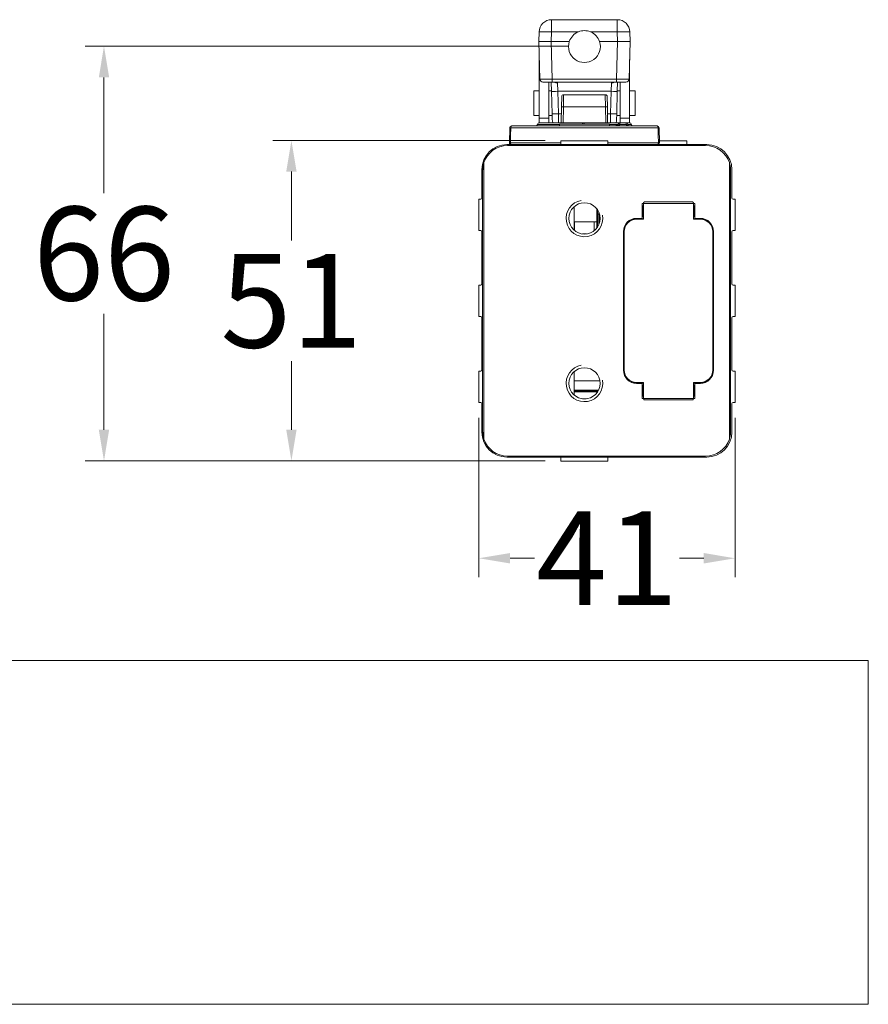
# Model space of a CAD drawing. Units: inches. Extents: x -91 to 10638, y 60 to 10919.
# Drawn here: x -13 to 122, y 10058 to 10216 of the extents above; entities that cross this region are included whole.
import ezdxf

# ---------------------------------------------------------------- set-up
doc = ezdxf.new("R2010")
doc.units = ezdxf.units.IN
doc.header["$MEASUREMENT"] = 0
doc.layers.add('SIMON-PROtec_00', color=7, linetype='Continuous', lineweight=15)
doc.layers.add('SIMON-PROtec_01', color=40, linetype='Continuous', lineweight=15)
doc.styles.get("Standard").update_dxf_attribs({"font": 'arial.ttf'})
doc.dimstyles.new('AM_ANSI$0', dxfattribs={"dimtxt": 0.12, "dimasz": 0.12, "dimexe": 0.1, "dimexo": 0.05, "dimgap": 0.06, "dimtad": 0, "dimtih": 1, "dimtoh": 1, "dimdec": 4, "dimzin": 7, "dimdsep": 46, "dimtxsty": 'Standard', "dimcen": 0, "dimclrd": 256, "dimclre": 256, "dimclrt": 2, "dimadec": 0, "dimazin": 2, "dimtp": 0.1, "dimtm": 0.1, "dimtfac": 0.71, "dimtdec": 4, "dimtofl": 0, "dimtmove": 0, "dimatfit": 3, "dimfxl": 1, "dimtolj": 1, "dimtzin": 7, "dimlwd": -1, "dimlwe": -1, "dimarcsym": 1})

# ---------------------------------------------------------------- blocks, each defined once
blk = doc.blocks.new('*D78')
at = {"layer": 'Defpoints', "color": 0, "transparency": 16777216}
for p in [(76.9, 10211.4), (0, 10145.02), (73.13, 10145.02)]:
    blk.add_point(p, dxfattribs=at)
at = {"layer": 'SIMON-PROtec_00', "linetype": 'ByBlock', "transparency": 16777216}
for p, q in [((74.4, 10211.4), (-3, 10211.4)), ((0, 10206.4), (0, 10187.87)), ((0, 10150.02), (0, 10168.55)), ((70.63, 10145.02), (-3, 10145.02))]:
    blk.add_line(p, q, dxfattribs=at)
at = {"layer": 'SIMON-PROtec_00', "transparency": 16777216}
for points in [[(-0.83, 10206.4), (0.83, 10206.4), (0, 10211.4)], [(-0.83, 10150.02), (0.83, 10150.02), (0, 10145.02)]]:
    blk.add_solid(points, dxfattribs=at)
at = {"layer": 'SIMON-PROtec_00', "transparency": 16777216, "insert": (0, 10178.21), "char_height": 15, "attachment_point": 5}
blk.add_mtext('\\A1;66', dxfattribs=at)
blk = doc.blocks.new('*D79')
at = {"layer": 'Defpoints', "color": 0, "transparency": 16777216}
for p in [(60, 10154.45), (101, 10154.45), (101, 10129.45)]:
    blk.add_point(p, dxfattribs=at)
at = {"layer": 'SIMON-PROtec_00', "linetype": 'ByBlock', "transparency": 16777216}
for p, q in [((60, 10151.95), (60, 10126.45)), ((101, 10151.95), (101, 10126.45)), ((65, 10129.45), (68.9, 10129.45)), ((96, 10129.45), (92.1, 10129.45))]:
    blk.add_line(p, q, dxfattribs=at)
at = {"layer": 'SIMON-PROtec_00', "transparency": 16777216}
for points in [[(65, 10130.29), (65, 10128.62), (60, 10129.45)], [(96, 10130.29), (96, 10128.62), (101, 10129.45)]]:
    blk.add_solid(points, dxfattribs=at)
at = {"layer": 'SIMON-PROtec_00', "transparency": 16777216, "insert": (80.5, 10129.45), "char_height": 15, "attachment_point": 5}
blk.add_mtext('\\A1;41', dxfattribs=at)
blk = doc.blocks.new('*D80')
at = {"layer": 'Defpoints', "color": 0, "transparency": 16777216}
for p in [(73.13, 10196.33), (30, 10145.02), (73.13, 10145.02)]:
    blk.add_point(p, dxfattribs=at)
at = {"layer": 'SIMON-PROtec_00', "linetype": 'ByBlock', "transparency": 16777216}
for p, q in [((70.63, 10196.33), (27, 10196.33)), ((30, 10191.33), (30, 10180.33)), ((30, 10150.02), (30, 10161.02)), ((70.63, 10145.02), (27, 10145.02))]:
    blk.add_line(p, q, dxfattribs=at)
at = {"layer": 'SIMON-PROtec_00', "transparency": 16777216}
for points in [[(29.17, 10191.33), (30.83, 10191.33), (30, 10196.33)], [(29.17, 10150.02), (30.83, 10150.02), (30, 10145.02)]]:
    blk.add_solid(points, dxfattribs=at)
at = {"layer": 'SIMON-PROtec_00', "transparency": 16777216, "insert": (30, 10170.67), "char_height": 15, "attachment_point": 5}
blk.add_mtext('\\A1;51', dxfattribs=at)

msp = doc.modelspace()

# ---------------------------------------------------------------- linework, layer by layer
at = {"layer": 'SIMON-PROtec_00'}
msp.add_lwpolyline([(-67.66544, 10113.0657), (122.33456, 10113.0657), (122.33456, 10058.0657), (-67.66544, 10058.0657)], close=True, dxfattribs=at)
at = {"layer": 'SIMON-PROtec_01'}
for p, q in [((82.16004, 10215.64673), (71.63996, 10215.64673)), ((71.63996, 10215.64673), (71.63996, 10213.69908)), ((82.16004, 10213.69908), (82.16004, 10215.64673)), ((69.64065, 10213.69908), (69.60017, 10212.15327)), ((71.59949, 10212.15327), (71.63996, 10213.69908)), ((71.63996, 10213.69908), (75.91566, 10213.69908)), ((77.88434, 10213.69908), (82.16004, 10213.69908)), ((82.16004, 10213.69908), (82.20051, 10212.15327)), ((84.19983, 10212.15327), (84.15935, 10213.69908)), ((69.60017, 10212.14018), (69.75746, 10206.13364)), ((74.48091, 10212.15327), (71.59949, 10212.15327)), ((71.59949, 10212.14018), (71.59949, 10212.15327)), ((71.59949, 10212.14018), (74.47659, 10212.14018)), ((71.75677, 10206.13364), (71.59949, 10212.14018)), ((82.20051, 10212.15327), (79.31909, 10212.15327)), ((79.32341, 10212.14018), (82.20051, 10212.14018)), ((82.20051, 10212.14018), (82.04323, 10206.13364)), ((82.20051, 10212.14018), (82.20051, 10212.15327)), ((84.04254, 10206.13364), (84.19983, 10212.14018)), ((69.675, 10209.28259), (69.675, 10209.21515)), ((69.675, 10208.21673), (69.675, 10209.21515)), ((69.67677, 10209.21515), (69.675, 10209.21515)), ((69.675, 10208.21673), (69.675, 10199.88394)), ((69.70291, 10208.21673), (69.675, 10208.21673)), ((84.09709, 10208.21673), (84.125, 10208.21673)), ((84.11843, 10209.03172), (84.125, 10209.03172)), ((84.125, 10209.03172), (84.125, 10209.28259)), ((84.125, 10209.03172), (84.125, 10208.21673)), ((84.125, 10199.88394), (84.125, 10208.21673)), ((71.75677, 10205.64673), (70.25729, 10205.64673)), ((71.175, 10205.64673), (71.175, 10199.88394)), ((71.6, 10205.64673), (71.63825, 10204.18599)), ((82.04323, 10206.13364), (71.75677, 10206.13364)), ((71.75677, 10206.13364), (71.75677, 10205.64673)), ((71.75677, 10205.64673), (82.04323, 10205.64673)), ((72.57969, 10205.51985), (72.57416, 10205.64673)), ((72.63791, 10204.18599), (72.57969, 10205.51985)), ((81.22046, 10205.52337), (81.16209, 10204.18599)), ((81.22584, 10205.64673), (81.22046, 10205.52337)), ((82.04323, 10206.13364), (82.04323, 10205.64673)), ((83.54271, 10205.64673), (82.04323, 10205.64673)), ((82.16175, 10204.18599), (82.2, 10205.64673)), ((82.625, 10199.88394), (82.625, 10205.64673)), ((68.775, 10200.30673), (68.775, 10204.28673)), ((69.675, 10204.28673), (68.775, 10204.28673)), ((68.775, 10200.30673), (68.775, 10204.28673)), ((69.675, 10204.28673), (68.775, 10204.28673)), ((71.63561, 10204.28673), (71.175, 10204.28673)), ((71.63561, 10204.28673), (71.175, 10204.28673)), ((71.63825, 10204.18599), (71.7323, 10200.59438)), ((72.73196, 10200.59438), (72.63791, 10204.18599)), ((72.63791, 10204.18599), (81.16209, 10204.18599)), ((73.55945, 10203.64673), (73.53029, 10201.68163)), ((80.24055, 10203.64673), (73.55945, 10203.64673)), ((80.26971, 10201.68163), (80.24055, 10203.64673)), ((81.16209, 10204.18599), (81.06804, 10200.59438)), ((82.0677, 10200.59438), (82.16175, 10204.18599)), ((82.625, 10204.28673), (82.16439, 10204.28673)), ((82.625, 10204.28673), (82.16439, 10204.28673)), ((85.025, 10204.28673), (84.125, 10204.28673)), ((85.025, 10204.28673), (84.125, 10204.28673)), ((85.025, 10200.30673), (85.025, 10204.28673)), ((85.025, 10200.30673), (85.025, 10204.28673)), ((73.23034, 10201.68163), (73.2595, 10203.35196)), ((80.5405, 10203.35196), (80.56966, 10201.68163)), ((69.675, 10200.30673), (68.775, 10200.30673)), ((69.675, 10200.30673), (68.775, 10200.30673)), ((71.73983, 10200.30673), (71.175, 10200.30673)), ((71.73983, 10200.30673), (71.175, 10200.30673)), ((71.7578, 10199.62055), (71.7323, 10200.59438)), ((73.21136, 10200.59438), (72.73196, 10200.59438)), ((72.73196, 10200.59438), (72.75091, 10199.14673)), ((73.23034, 10201.68163), (73.18609, 10199.14673)), ((73.48605, 10199.14673), (73.53029, 10201.68163)), ((73.53029, 10201.68163), (80.26971, 10201.68163)), ((80.26971, 10201.68163), (80.31395, 10199.14673)), ((80.61391, 10199.14673), (80.56966, 10201.68163)), ((81.06804, 10200.59438), (80.58864, 10200.59438)), ((81.04909, 10199.14673), (81.06804, 10200.59438)), ((82.0677, 10200.59438), (82.0422, 10199.62055)), ((82.625, 10200.30673), (82.06017, 10200.30673)), ((82.625, 10200.30673), (82.06017, 10200.30673)), ((85.025, 10200.30673), (84.125, 10200.30673)), ((85.025, 10200.30673), (84.125, 10200.30673)), ((65.24717, 10198.64673), (88.55283, 10198.64673)), ((69.3958, 10198.89673), (72.89944, 10198.89673)), ((69.675, 10199.14627), (69.675, 10199.88394)), ((71.175, 10199.88394), (69.675, 10199.88394)), ((76.60839, 10199.14673), (69.69161, 10199.14673)), ((71.175, 10199.14673), (71.175, 10199.88394)), ((72.9, 10198.94673), (80.9, 10198.94673)), ((72.9, 10198.94673), (72.9, 10198.64673)), ((82.57929, 10199.14673), (76.61078, 10199.14673)), ((80.9, 10198.94673), (80.9, 10198.64673)), ((80.90107, 10198.89673), (82.27817, 10198.89673)), ((82.57882, 10199.14673), (82.57882, 10198.89673)), ((83.58023, 10199.14673), (82.57882, 10199.14673)), ((82.57882, 10198.89673), (83.58023, 10198.89673)), ((82.625, 10199.88394), (82.625, 10199.14673)), ((82.625, 10199.88394), (84.125, 10199.88394)), ((83.58023, 10198.89673), (83.58023, 10199.14673)), ((84.10711, 10199.14673), (83.58023, 10199.14673)), ((83.85436, 10198.89673), (84.40287, 10198.89673)), ((84.125, 10199.88394), (84.125, 10199.14627)), ((64.94722, 10198.35196), (64.90533, 10195.95196)), ((88.69461, 10198.35196), (65.10539, 10198.35196)), ((88.89467, 10195.95196), (88.85278, 10198.35196)), ((64.5, 10195.64673), (96.5, 10195.64673)), ((96.3, 10195.49673), (64.6, 10195.49673)), ((65.06323, 10195.95196), (73.135, 10195.95196)), ((73.135, 10196.27673), (80.665, 10196.27673)), ((73.135, 10196.27673), (73.135, 10195.64673)), ((80.665, 10196.27673), (80.665, 10195.64673)), ((80.665, 10195.95196), (88.73677, 10195.95196)), ((88.889, 10196.27673), (93.265, 10196.27673)), ((93.265, 10196.27673), (93.265, 10195.64673)), ((60.80711, 10192.76714), (60.80711, 10148.52631)), ((100.09289, 10148.52631), (100.09289, 10192.76714)), ((60.5, 10187.09673), (60.5, 10191.64673)), ((60.60711, 10191.52793), (60.60711, 10149.76553)), ((100.29289, 10191.52793), (100.29289, 10149.76553)), ((100.5, 10191.64673), (100.5, 10187.09673)), ((60, 10186.89673), (60.3, 10186.89673)), ((60, 10181.89673), (60, 10186.89673)), ((86.13128, 10183.85498), (86.13128, 10186.24673)), ((86.13128, 10186.24673), (94.56872, 10186.24673)), ((86.34755, 10183.77473), (86.13128, 10186.24673)), ((86.35, 10183.79673), (86.35, 10186.19644)), ((94.15, 10186.49673), (86.55, 10186.49673)), ((94.35, 10186.19644), (94.35, 10183.79673)), ((94.35245, 10183.77473), (94.56872, 10186.24673)), ((94.56872, 10183.85498), (94.56872, 10186.24673)), ((100.7, 10186.89673), (101, 10186.89673)), ((101, 10186.89673), (101, 10181.89673)), ((78.9, 10185.34673), (78.9, 10182.34673)), ((79, 10184.49469), (78.9, 10184.49469)), ((79, 10184.49469), (79, 10185.20319)), ((79, 10184.49469), (79.2, 10184.55249)), ((79, 10184.49469), (79, 10182.49026)), ((79.2, 10184.82652), (79.2, 10184.55249)), ((79.2, 10182.86693), (79.2, 10184.55249)), ((79.25, 10184.69967), (79.25, 10182.99379)), ((75.25, 10183.29673), (78.9, 10183.29673)), ((75.318, 10183.29673), (75.318, 10181.91094)), ((78.482, 10181.91094), (78.482, 10183.29673)), ((79.25, 10184.44149), (79.2, 10184.44149)), ((79.2, 10184.1589), (79.25, 10184.1589)), ((84.125, 10183.40032), (84.125, 10183.35037)), ((86.25, 10183.69673), (85.24992, 10183.69673)), ((85.25, 10183.85498), (86.13128, 10183.85498)), ((85.25, 10183.85498), (85.25, 10183.74673)), ((85.25, 10183.74673), (86.3366, 10183.74673)), ((86.13128, 10183.85498), (86.34614, 10183.76922)), ((86.25, 10183.74673), (86.25, 10183.69673)), ((94.56872, 10183.85498), (94.35386, 10183.76922)), ((94.3634, 10183.74673), (95.45, 10183.74673)), ((95.45008, 10183.69673), (94.45, 10183.69673)), ((94.56872, 10183.85498), (95.45, 10183.85498)), ((95.45, 10183.85498), (95.45, 10183.74673)), ((96.32566, 10183.54673), (96.21001, 10183.54673)), ((97, 10182.96072), (97, 10183.05502)), ((60.3, 10181.89673), (60, 10181.89673)), ((60.5, 10173.34673), (60.5, 10181.69673)), ((77.20482, 10181.36538), (76.59518, 10181.36538)), ((83.14175, 10159.54673), (83.14175, 10181.74673)), ((83.14175, 10181.74673), (83.25, 10181.74673)), ((83.25, 10181.69681), (83.25, 10181.74673)), ((83.25, 10181.69681), (83.25, 10159.59665)), ((83.45663, 10182.63207), (83.48215, 10182.63207)), ((83.50185, 10182.7183), (83.53054, 10182.7183)), ((97.45, 10159.59665), (97.45, 10181.69681)), ((97.51635, 10159.54673), (97.51635, 10181.74673)), ((97.55825, 10181.74673), (97.51635, 10181.74673)), ((97.55825, 10181.74673), (97.55825, 10159.54673)), ((100.5, 10181.69673), (100.5, 10173.34673)), ((101, 10181.89673), (100.7, 10181.89673)), ((97.51635, 10178.74038), (97.45, 10178.80673)), ((60, 10173.14673), (60.3, 10173.14673)), ((60, 10168.14673), (60, 10173.14673)), ((100.7, 10173.14673), (101, 10173.14673)), ((101, 10173.14673), (101, 10168.14673)), ((97.51635, 10171.37308), (97.45, 10171.30673)), ((60.3, 10168.14673), (60, 10168.14673)), ((60.5, 10159.59673), (60.5, 10167.94673)), ((100.5, 10167.94673), (100.5, 10159.59673)), ((101, 10168.14673), (100.7, 10168.14673)), ((60, 10159.39673), (60.3, 10159.39673)), ((60, 10154.39673), (60, 10159.39673)), ((83.14175, 10159.54673), (83.25, 10159.54673)), ((83.25, 10159.54673), (83.25, 10159.59665)), ((97.55825, 10159.54673), (97.51635, 10159.54673)), ((100.7, 10159.39673), (101, 10159.39673)), ((101, 10159.39673), (101, 10154.39673)), ((79.3647, 10157.86538), (75.25, 10157.86538)), ((97, 10158.33274), (97, 10158.23844)), ((75.25, 10156.36538), (79.15404, 10156.36538)), ((75.25, 10156.34596), (79.14462, 10156.34596)), ((79, 10156.264), (75.25, 10156.264)), ((79, 10156.34596), (79, 10156.264)), ((79, 10156.09026), (79, 10156.264)), ((85.24992, 10157.59673), (86.25, 10157.59673)), ((86.3366, 10157.54673), (85.25, 10157.54673)), ((85.25, 10157.43847), (85.25, 10157.54673)), ((86.13128, 10157.43847), (85.25, 10157.43847)), ((86.13128, 10157.43847), (86.34614, 10157.52424)), ((86.13128, 10155.04673), (86.34755, 10157.51873)), ((86.13128, 10155.04673), (86.13128, 10157.43847)), ((86.25, 10157.59673), (86.25, 10157.54673)), ((86.35, 10157.49673), (86.35, 10155.09702)), ((94.35, 10155.09702), (94.35, 10157.49673)), ((94.56872, 10155.04673), (94.35245, 10157.51873)), ((94.56872, 10157.43847), (94.35386, 10157.52424)), ((95.45, 10157.54673), (94.3634, 10157.54673)), ((94.45, 10157.59673), (95.45008, 10157.59673)), ((95.45, 10157.43847), (94.56872, 10157.43847)), ((94.56872, 10155.04673), (94.56872, 10157.43847)), ((95.45, 10157.43847), (95.45, 10157.54673)), ((75.25, 10156.06402), (78.98282, 10156.06402)), ((77.19355, 10154.96402), (76.60645, 10154.96402)), ((86.13128, 10155.04673), (94.56872, 10155.04673)), ((94.15, 10154.79673), (86.55, 10154.79673)), ((60.3, 10154.39673), (60, 10154.39673)), ((60.5, 10149.64673), (60.5, 10154.19673)), ((100.5, 10154.19673), (100.5, 10149.64673)), ((101, 10154.39673), (100.7, 10154.39673)), ((96.5, 10145.64673), (64.5, 10145.64673)), ((64.6, 10145.79673), (96.3, 10145.79673)), ((73.135, 10145.01673), (73.135, 10145.64673)), ((80.665, 10145.01673), (80.665, 10145.64673)), ((80.665, 10145.01673), (73.135, 10145.01673))]:
    msp.add_line(p, q, dxfattribs=at)
for centre in [(76.9, 10183.84673), (76.9, 10157.44673)]:
    msp.add_circle(centre, 2.5, dxfattribs=at)
for centre, radius, start, end in [((71.63996, 10213.64673), 2, 90, 178.5), ((82.16004, 10213.64673), 2, 1.5, 90), ((76.9, 10211.34673), 2.55, 112.7068829, 161.5611803), ((76.9, 10211.34673), 2.55, 18.4388197, 67.2931171), ((69.85009, 10212.14673), 0.25, 178.5, 181.5), ((76.9, 10211.34673), 2.55, 161.8709015, 18.1290985), ((83.94991, 10212.14673), 0.25, 358.5, 1.5), ((70.25729, 10206.14673), 0.5, 181.5, 270), ((83.54271, 10206.14673), 0.5, 270, 358.5), ((73.55945, 10203.34673), 0.3, 90, 179), ((80.24055, 10203.34673), 0.3, 1, 90), ((65.24717, 10198.34673), 0.3, 90, 179), ((69.1, 10198.94673), 0.3, 270, 350.4059318), ((69.69161, 10198.84673), 0.3, 90, 170.4059318), ((72.75746, 10199.64673), 1, 181.5, 210), ((76.60839, 10198.84673), 0.3, 19.4712206, 90), ((81.04254, 10199.64673), 1, 330, 358.5), ((82.57882, 10198.84673), 0.3, 90, 165.0033543), ((84.10839, 10198.84673), 0.3, 9.5940682, 90), ((84.7, 10198.94673), 0.3, 189.5940682, 270), ((88.55283, 10198.34673), 0.3, 1, 90), ((64.5, 10191.64673), 4, 90, 180), ((64.6, 10191.49673), 4, 90, 161.4819206), ((65.20528, 10195.94673), 0.3, 179, 270), ((88.59472, 10195.94673), 0.3, 270, 1), ((96.3, 10191.49673), 4, 18.5180794, 90), ((96.5, 10191.64673), 4, 0, 90), ((60.3, 10187.09673), 0.2, 270, 0), ((76.9, 10183.84673), 2.933, 100, 10), ((100.7, 10187.09673), 0.2, 180, 270), ((85.25, 10181.74673), 2.10825, 90, 180), ((85.25, 10181.74673), 2, 90, 180), ((95.45, 10181.74673), 2.10825, 0, 90), ((95.45, 10181.74673), 2, 73.5020594, 90), ((60.3, 10181.69673), 0.2, 0, 90), ((95.45, 10181.74673), 2.06635, 0, 29.798266), ((100.7, 10181.69673), 0.2, 90, 180), ((60.3, 10173.34673), 0.2, 270, 0), ((100.7, 10173.34673), 0.2, 180, 270), ((60.3, 10167.94673), 0.2, 0, 90), ((100.7, 10167.94673), 0.2, 90, 180), ((60.3, 10159.59673), 0.2, 270, 0), ((76.9, 10157.44673), 2.933, 100, 10), ((85.25, 10159.54673), 2.10825, 180, 270), ((85.25, 10159.54673), 2, 180, 270), ((95.45, 10159.54673), 2.10825, 270, 0), ((95.45, 10159.54673), 2.06635, 330.201734, 0), ((100.7, 10159.59673), 0.2, 180, 270), ((79, 10156.064), 0.2, 63.0272954, 90), ((95.45, 10159.54673), 2, 270, 286.4979406), ((60.3, 10154.19673), 0.2, 0, 90), ((100.7, 10154.19673), 0.2, 90, 180), ((64.5, 10149.64673), 4, 180, 270), ((64.6, 10149.79673), 4, 198.5180794, 270), ((96.3, 10149.79673), 4, 270, 341.4819206), ((96.5, 10149.64673), 4, 270, 0)]:
    msp.add_arc(centre, radius, start, end, dxfattribs=at)
for centre, major_axis, ratio, start_param, end_param in [((71.63996, 10213.64673), (-1.99931, 0.05235), 0.026167984, 4.713074213, 6.283185307), ((82.16004, 10213.64673), (1.99931, 0.05235), 0.026167984, 0, 1.570111094), ((71.60069, 10212.14673), (-2.00051, 0.00654), 0.003269282, 4.712999304, 6.283110398), ((71.60069, 10212.14673), (2.00051, 0.00654), 0.003269282, 3.141667548, 4.711778652), ((82.19931, 10212.14673), (-2.00051, -0.00654), 0.003269282, 3.141667548, 4.711778652), ((82.19931, 10212.14673), (2.00051, -0.00654), 0.003269282, 4.712999304, 6.283110398), ((71.7578, 10206.14673), (-2.00034, -0.01309), 0.006539474, 0.000128437, 1.570239531), ((72.57969, 10206.43526), (-0.99966, -0.02618), 0.915363377, 1.009397168, 1.546831282), ((81.22046, 10206.44113), (-0.99966, 0.02618), 0.917708929, 1.594822757, 2.12382262), ((82.0422, 10206.14673), (-2.00034, 0.01309), 0.006539474, 1.571353124, 3.14146422), ((72.63791, 10204.21217), (-0.99966, -0.02618), 0.026167984, 0, 1.570111094), ((81.16209, 10204.21217), (0.99966, -0.02618), 0.026167984, 4.713074213, 6.283185307), ((72.73196, 10200.62055), (-0.99966, -0.02618), 0.026167984, 0, 1.570111094), ((73.53029, 10201.6764), (-0.29995, 0.00524), 0.017449749, 4.712693568, 6.283185309), ((80.26971, 10201.6764), (0.29995, 0.00524), 0.017449749, 0.000000002, 1.570491741), ((81.06804, 10200.62055), (0.99966, -0.02618), 0.026167984, 4.713074213, 6.283185307), ((65.24717, 10198.34673), (0, 0.3), 0.47267708, 0, 1.553343034), ((76.60839, 10198.84673), (0, 0.3), 0.040453957, 0, 1.230959417), ((82.57882, 10198.84673), (-0.28978, 0.07763), 0.161140088, 4.755529443, 6.283185307), ((83.58023, 10198.84673), (0, 0.3), 0.926730139, 4.87983706, 6.283185307), ((83.58023, 10198.84673), (0.29807, 0.03394), 0.165626086, 0.385109726, 1.551939697), ((88.55283, 10198.34673), (0, 0.3), 0.47267708, 4.729842273, 6.283185307), ((65.24717, 10198.34673), (-0.29995, 0.00524), 0.010442782, 5.204897436, 6.283185313), ((88.55283, 10198.34673), (0.29995, 0.00524), 0.010442782, 0, 1.078287874), ((65.20528, 10195.94673), (-0.29995, 0.00524), 0.010430754, 5.20591261, 6.283185307), ((65.20528, 10195.94673), (0, -0.3), 0.473571631, 4.694935688, 6.283185307), ((88.59472, 10195.94673), (0, -0.3), 0.473571631, 0, 1.588249619), ((88.59472, 10195.94673), (0.29995, 0.00524), 0.010430754, 0.000000006, 1.077272701), ((86.55, 10186.19644), (0, 0.30029), 0.666015769, 0, 1.570796327), ((94.15, 10186.19644), (0, 0.30029), 0.666015769, 4.71238898, 6.283185307), ((85.25008, 10181.69665), (-1.41432, 1.41432), 0.99992385, 5.49782522, 7.068545394), ((86.25, 10183.79673), (0, -0.1), 0.999961923, 0, 1.570796327), ((94.45, 10183.79673), (0, -0.1), 0.999961923, 4.71238898, 6.283185307), ((95.44992, 10181.69665), (1.41432, 1.41432), 0.99992385, 5.49782522, 7.068545394), ((85.25008, 10159.59681), (-1.41432, -1.41432), 0.99992385, 5.49782522, 7.068545394), ((95.44992, 10159.59681), (1.41432, -1.41432), 0.99992385, 5.49782522, 7.068545394), ((86.25, 10157.49673), (0, 0.1), 0.999961923, 4.71238898, 6.283185307), ((94.45, 10157.49673), (0, 0.1), 0.999961923, 0, 1.570796327), ((86.55, 10155.09702), (0, -0.30029), 0.666015769, 4.71238898, 6.283185307), ((94.15, 10155.09702), (0, -0.30029), 0.666015769, 0, 1.570796327)]:
    msp.add_ellipse(centre, major_axis=major_axis, ratio=ratio, start_param=start_param, end_param=end_param, dxfattribs=at)
for points, knots in [([(75.91566, 10213.69908), (75.92693, 10213.7038), (75.93823, 10213.70843), (76.25591, 10213.83603), (76.58829, 10213.89673), (77.21171, 10213.89673), (77.54409, 10213.83603), (77.86177, 10213.70843), (77.87307, 10213.7038), (77.88434, 10213.69908)], [1.2990788277, 1.2990788277, 1.2990788277, 1.2990788277, 1.3025402014, 1.3025402014, 1.3960529578, 1.3960529578, 1.4895657143, 1.4895657143, 1.493027088, 1.493027088, 1.493027088, 1.493027088]), ([(74.47659, 10212.14018), (74.47731, 10212.14238), (74.47802, 10212.14456), (74.47946, 10212.1489), (74.48018, 10212.15108), (74.48091, 10212.15327)], [0.115173644266, 0.115173644266, 0.115173644266, 0.115173644266, 0.115859343084, 0.115859343084, 0.116545807947, 0.116545807947, 0.116545807947, 0.116545807947]), ([(79.31909, 10212.15327), (79.31982, 10212.15108), (79.32054, 10212.1489), (79.32198, 10212.14456), (79.32269, 10212.14238), (79.32341, 10212.14018)], [0.038330403954, 0.038330403954, 0.038330403954, 0.038330403954, 0.039016868817, 0.039016868817, 0.039702567634, 0.039702567634, 0.039702567634, 0.039702567634]), ([(82.28903, 10198.92436), (82.28691, 10198.91643), (82.28347, 10198.90751), (82.26807, 10198.87858), (82.251, 10198.85653), (82.19457, 10198.80439), (82.15033, 10198.7755), (82.04801, 10198.72643), (81.9905, 10198.7063), (81.86847, 10198.675), (81.80364, 10198.66371), (81.67508, 10198.64989), (81.61168, 10198.64673), (81.54758, 10198.64673)], [-0.1349703481, -0.1349703481, -0.1349703481, -0.1349703481, -0.1250566147, -0.1250566147, -0.1056552983, -0.1056552983, -0.0785121574, -0.0785121574, -0.0513690164, -0.0513690164, -0.0242258754, -0.0242258754, 0.0007453568, 0.0007453568, 0.0007453568, 0.0007453568]), ([(81.54758, 10198.64673), (81.62974, 10198.64673), (81.71191, 10198.64897), (81.87211, 10198.65864), (81.95018, 10198.66592), (82.09954, 10198.68637), (82.17149, 10198.69934), (82.29109, 10198.72895), (82.33996, 10198.74368), (82.42653, 10198.77723), (82.46552, 10198.79585), (82.5203, 10198.83148), (82.53959, 10198.84695), (82.56468, 10198.87437), (82.57274, 10198.88539), (82.57882, 10198.89673)], [-0.0007453568, -0.0007453568, -0.0007453568, -0.0007453568, 0.0269967323, 0.0269967323, 0.0539993242, 0.0539993242, 0.0799480014, 0.0799480014, 0.0990727143, 0.0990727143, 0.1164196145, 0.1164196145, 0.1278354506, 0.1278354506, 0.1349703481, 0.1349703481, 0.1349703481, 0.1349703481]), ([(83.58023, 10198.89673), (83.58437, 10198.87858), (83.59078, 10198.86069), (83.61264, 10198.81625), (83.63095, 10198.79122), (83.68141, 10198.73979), (83.71555, 10198.71574), (83.78545, 10198.68035), (83.82036, 10198.66791), (83.89271, 10198.65102), (83.9304, 10198.64673), (83.96753, 10198.64673)], [0, 0, 0, 0, 0.0111108811, 0.0111108811, 0.02888829085, 0.02888829085, 0.05199892353, 0.05199892353, 0.07233779895, 0.07233779895, 0.09307912075, 0.09307912075, 0.09307912075, 0.09307912075]), ([(83.96753, 10198.64673), (83.95682, 10198.64673), (83.94591, 10198.65102), (83.92491, 10198.66791), (83.91473, 10198.68035), (83.89429, 10198.71574), (83.88426, 10198.73979), (83.86938, 10198.79122), (83.86397, 10198.81625), (83.85749, 10198.86069), (83.85559, 10198.87858), (83.85436, 10198.89673)], [-0.09307912075, -0.09307912075, -0.09307912075, -0.09307912075, -0.07233779895, -0.07233779895, -0.05199892353, -0.05199892353, -0.02888829085, -0.02888829085, -0.0111108811, -0.0111108811, 0, 0, 0, 0]), ([(65.06323, 10195.95196), (65.06496, 10196.05031), (65.06669, 10196.14865), (65.07369, 10196.54708), (65.07896, 10196.84717), (65.08423, 10197.14725), (65.0895, 10197.44717), (65.09477, 10197.74708), (65.10182, 10198.14865), (65.10361, 10198.25031), (65.10539, 10198.35196)], [0.0605360839, 0.0605360839, 0.0605360839, 0.0605360839, 0.0900448585, 0.0900448585, 0.180089717, 0.180089717, 0.180089717, 0.2700820831, 0.2700820831, 0.3005857169, 0.3005857169, 0.3005857169, 0.3005857169]), ([(88.69461, 10198.35196), (88.69639, 10198.25031), (88.69818, 10198.14865), (88.70523, 10197.74708), (88.7105, 10197.44717), (88.71577, 10197.14726), (88.72104, 10196.84726), (88.72631, 10196.54726), (88.73331, 10196.14883), (88.73504, 10196.0504), (88.73677, 10195.95196)], [-0.3005326464, -0.3005326464, -0.3005326464, -0.3005326464, -0.2700292922, -0.2700292922, -0.1800372056, -0.1800372056, -0.1800372056, -0.0900186028, -0.0900186028, -0.0604830135, -0.0604830135, -0.0604830135, -0.0604830135]), ([(60.80711, 10192.76714), (60.80486, 10192.76042), (60.80264, 10192.75376), (60.74287, 10192.5719), (60.69088, 10192.35872), (60.62711, 10191.97683), (60.60751, 10191.73522), (60.60714, 10191.52793)], [0.2358950651, 0.2358950651, 0.2358950651, 0.2358950651, 0.2379790108, 0.2379790108, 0.2933269983, 0.2933269983, 0.3559246992, 0.3559246992, 0.3559246992, 0.3559246992]), ([(100.29286, 10191.52793), (100.29249, 10191.73522), (100.27289, 10191.97683), (100.20912, 10192.35872), (100.15713, 10192.5719), (100.09736, 10192.75376), (100.09514, 10192.76042), (100.09289, 10192.76714)], [0.0031683735, 0.0031683735, 0.0031683735, 0.0031683735, 0.0657660744, 0.0657660744, 0.1211140619, 0.1211140619, 0.1231980076, 0.1231980076, 0.1231980076, 0.1231980076]), ([(96.01796, 10183.66439), (96.15107, 10183.62491), (96.28683, 10183.56953), (96.5335, 10183.43921), (96.64401, 10183.36414), (96.81086, 10183.23385), (96.88288, 10183.16781), (96.95905, 10183.09438), (96.97934, 10183.07424), (97.00716, 10183.04824), (97.01518, 10183.04186), (97.01735, 10183.04263)], [0.4733706094, 0.4733706094, 0.4733706094, 0.4733706094, 0.5149165719, 0.5149165719, 0.5574770265, 0.5574770265, 0.5963296363, 0.5963296363, 0.6157559412, 0.6157559412, 0.634382297, 0.634382297, 0.634382297, 0.634382297]), ([(97.04326, 10183.05192), (97.04375, 10183.05209), (97.04572, 10183.05046), (97.05239, 10183.04374), (97.0572, 10183.03853), (97.07465, 10183.01865), (97.09042, 10182.99951), (97.12844, 10182.95055), (97.15409, 10182.91514), (97.20163, 10182.84348), (97.22365, 10182.80759), (97.24314, 10182.7736)], [-0.09980044697, -0.09980044697, -0.09980044697, -0.09980044697, -0.09560355637, -0.09560355637, -0.09124860497, -0.09124860497, -0.08253870218, -0.08253870218, -0.06975859799, -0.06975859799, -0.05819811291, -0.05819811291, -0.05819811291, -0.05819811291]), ([(97.01735, 10158.25083), (97.01518, 10158.2516), (97.00716, 10158.24521), (96.97934, 10158.21921), (96.95905, 10158.19908), (96.88288, 10158.12565), (96.81086, 10158.05961), (96.64401, 10157.92932), (96.5335, 10157.85425), (96.28683, 10157.72393), (96.15107, 10157.66855), (96.01796, 10157.62907)], [-0.634382297, -0.634382297, -0.634382297, -0.634382297, -0.6157559412, -0.6157559412, -0.5963296363, -0.5963296363, -0.5574770265, -0.5574770265, -0.5149165719, -0.5149165719, -0.4733706094, -0.4733706094, -0.4733706094, -0.4733706094]), ([(97.24314, 10158.51986), (97.22365, 10158.48586), (97.20163, 10158.44998), (97.15409, 10158.37832), (97.12844, 10158.34291), (97.09042, 10158.29394), (97.07465, 10158.27481), (97.0572, 10158.25493), (97.05239, 10158.24972), (97.04572, 10158.243), (97.04375, 10158.24137), (97.04326, 10158.24154)], [0.05819811291, 0.05819811291, 0.05819811291, 0.05819811291, 0.06975859799, 0.06975859799, 0.08253870218, 0.08253870218, 0.09124860497, 0.09124860497, 0.09560355637, 0.09560355637, 0.09980044697, 0.09980044697, 0.09980044697, 0.09980044697]), ([(60.60714, 10149.76553), (60.60751, 10149.55824), (60.62711, 10149.31663), (60.69088, 10148.93474), (60.74287, 10148.72155), (60.80264, 10148.5397), (60.80486, 10148.53303), (60.80711, 10148.52631)], [0.0031683735, 0.0031683735, 0.0031683735, 0.0031683735, 0.0657660744, 0.0657660744, 0.1211140619, 0.1211140619, 0.1231980076, 0.1231980076, 0.1231980076, 0.1231980076]), ([(100.09289, 10148.52631), (100.09514, 10148.53303), (100.09736, 10148.5397), (100.15713, 10148.72155), (100.20912, 10148.93474), (100.27289, 10149.31663), (100.29249, 10149.55824), (100.29286, 10149.76553)], [-0.1231980076, -0.1231980076, -0.1231980076, -0.1231980076, -0.1211140619, -0.1211140619, -0.0657660744, -0.0657660744, -0.0031683735, -0.0031683735, -0.0031683735, -0.0031683735])]:
    msp.add_open_spline(points, degree=3, knots=knots, dxfattribs=at)
for points in [[(75.25, 10185.72489), (75.25, 10183.84673), (75.25, 10181.96856)], [(75.25, 10159.32489), (75.25, 10157.44673), (75.25, 10155.56856)]]:
    msp.add_rational_spline(points, [1, 1.51515151515, 1], degree=2, dxfattribs=at)
for points in [[(97.04326, 10183.05192), (97.03026, 10183.04727), (97.01735, 10183.04263)], [(97.01735, 10158.25083), (97.03026, 10158.24619), (97.04326, 10158.24154)]]:
    msp.add_open_spline(points, degree=2, dxfattribs=at)

# ---------------------------------------------------------------- dimensions: what is measured, and where the dimension line sits
at = {"layer": 'SIMON-PROtec_00'}
for base, p1, p2, angle, picture, middle in [((0, 10145.01673), (76.9, 10211.4032), (73.135, 10145.01673), 90, '*D78', (0, 10178.20996)), ((30, 10145.01673), (73.135, 10196.3332), (73.135, 10145.01673), 90, '*D80', (30, 10170.67496)), ((101, 10129.4532), (60, 10154.4532), (101, 10154.4532), 180, '*D79', (80.5, 10129.4532))]:
    dim = msp.add_linear_dim(base=base, p1=p1, p2=p2, angle=angle, dimstyle='AM_ANSI$0', override={"dimtxt": 15, "dimasz": 5, "dimexe": 3, "dimexo": 2.5, "dimgap": 2, "dimdec": 0, "dimclrt": 256}, dxfattribs=at)
    dim.commit()
    dim.dimension.update_dxf_attribs({"geometry": picture, "text_midpoint": middle})

doc.saveas('drawing.dxf')
